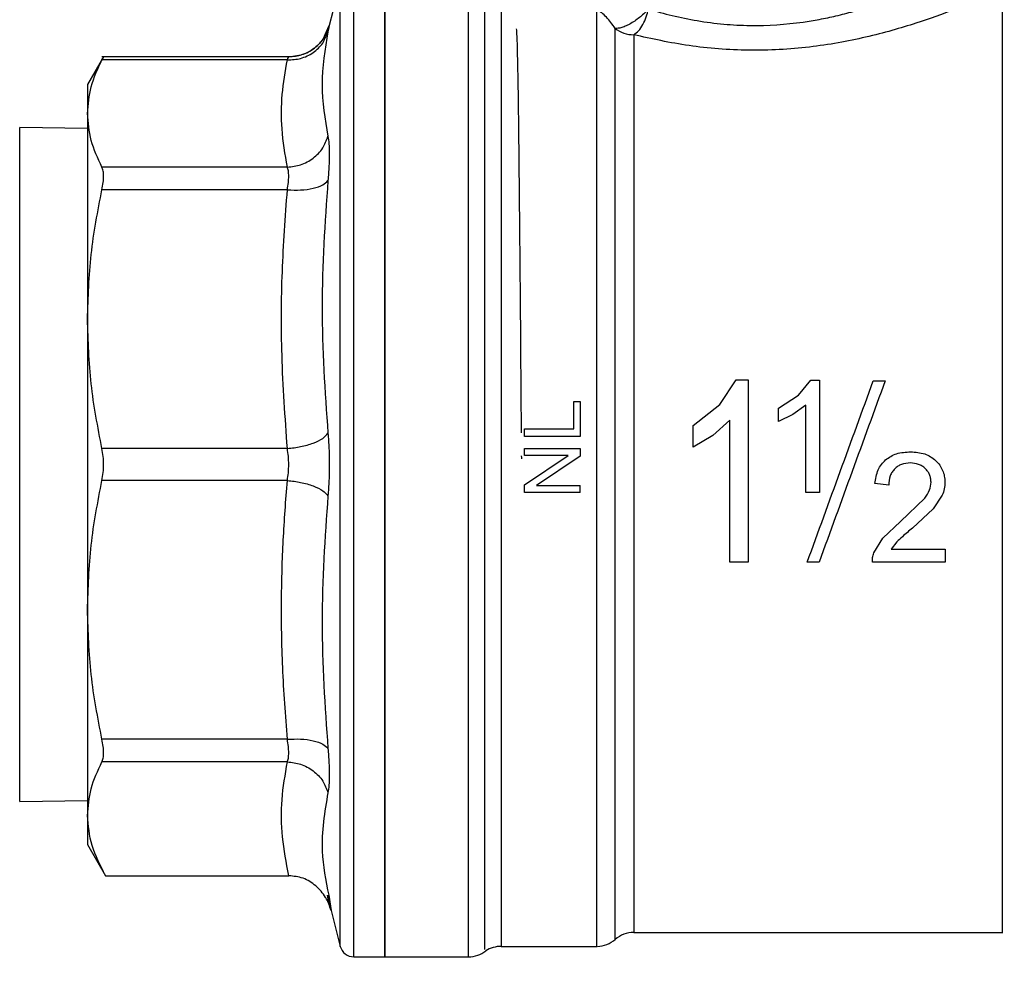
# Model space of a CAD drawing. Extents: x 0.4 to 10.6, y 0.4 to 8.1.
# Drawn here: x 4 to 4.1, y 2.9 to 3 of the extents above; entities that cross this region are included whole.
import ezdxf

# ---------------------------------------------------------------- set-up
doc = ezdxf.new("R2010")
doc.units = 0
doc.linetypes.add('SLD-SOLID', pattern=[0])
doc.layers.get('0').update_dxf_attribs({"linetype": 'CONTINUOUS'})
doc.styles.add('SLDTEXTSTYLE0', font='TXT', dxfattribs={"width": 0.75})
doc.dimstyles.new('SLDDIMSTYLE2', dxfattribs={"dimtxt": 0.125, "dimasz": 0.13, "dimexe": 0, "dimexo": 0.0625, "dimgap": 0.03125, "dimtad": 0, "dimtih": 1, "dimtoh": 1, "dimdec": 1, "dimlfac": 30, "dimrnd": 1e-09, "dimzin": 12, "dimtxsty": 'SLDTEXTSTYLE0', "dimsah": 1, "dimcen": 0.09, "dimazin": 3, "dimtfac": 1, "dimtofl": 0, "dimtmove": 0, "dimatfit": 3, "dimtolj": 1, "dimtzin": 12})

# ---------------------------------------------------------------- blocks, each defined once
blk = doc.blocks.new('_D_15')
at = {"color": 7, "linetype": 'SLD-SOLID'}
for p, q in [((3.007366031114855, 2.884400138225835), (3.007366031114855, 1.774718192310049)), ((4.279728235839263, 2.884400138225835), (4.279728235839263, 1.774718192310049)), ((3.007366031114855, 1.899718192310049), (3.481915183996466, 1.899718192310049)), ((4.279728235839263, 1.899718192310049), (3.805179082957654, 1.899718192310049))]:
    blk.add_line(p, q, dxfattribs=at)
for points in [[(3.007366031114855, 1.899718192310049), (3.137366031114855, 1.879718192310049), (3.137366031114855, 1.919718192310049)], [(4.279728235839263, 1.899718192310049), (4.149728235839263, 1.919718192310049), (4.149728235839263, 1.879718192310049)]]:
    blk.add_solid(points, dxfattribs=at)
at = {"color": 7, "linetype": 'SLD-SOLID', "insert": (3.481915183996467, 1.96163292054822), "char_height": 0.125, "attachment_point": 1, "style": 'SLDTEXTSTYLE0'}
blk.add_mtext('38.2', dxfattribs=at)
blk = doc.blocks.new('_D_16')
at = {"color": 7, "linetype": 'SLD-SOLID'}
for p, q in [((3.065699364448188, 2.884400138225835), (3.065699364448188, 2.050230114671398)), ((4.22139490250593, 2.884400138225835), (4.22139490250593, 2.050230114671398)), ((3.065699364448188, 2.175230114671398), (3.481915183996467, 2.175230114671398)), ((4.22139490250593, 2.175230114671398), (3.805179082957654, 2.175230114671398))]:
    blk.add_line(p, q, dxfattribs=at)
for points in [[(3.065699364448188, 2.175230114671398), (3.195699364448188, 2.155230114671398), (3.195699364448188, 2.195230114671398)], [(4.22139490250593, 2.175230114671398), (4.09139490250593, 2.195230114671398), (4.09139490250593, 2.155230114671398)]]:
    blk.add_solid(points, dxfattribs=at)
at = {"color": 7, "linetype": 'SLD-SOLID', "insert": (3.481915183996467, 2.237144842909569), "char_height": 0.125, "attachment_point": 1, "style": 'SLDTEXTSTYLE0'}
blk.add_mtext('34.7', dxfattribs=at)
blk = doc.blocks.new('_D_17')
at = {"color": 7, "linetype": 'SLD-SOLID'}
for p, q in [((3.065699364448188, 2.884400138225835), (3.065699364448188, 2.363524941814511)), ((3.689334535051859, 2.578694888881337), (3.689334535051859, 2.363524941814511)), ((3.065699364448188, 2.488524941814511), (3.689334535051859, 2.488524941814511)), ((3.689334535051859, 2.488524941814511), (3.878498978026985, 2.488524941814511))]:
    blk.add_line(p, q, dxfattribs=at)
for points in [[(3.065699364448188, 2.488524941814511), (3.195699364448188, 2.468524941814511), (3.195699364448188, 2.508524941814511)], [(3.689334535051859, 2.488524941814511), (3.559334535051859, 2.508524941814511), (3.559334535051859, 2.468524941814511)]]:
    blk.add_solid(points, dxfattribs=at)
at = {"color": 7, "linetype": 'SLD-SOLID', "insert": (3.878498978026985, 2.550439670052682), "char_height": 0.125, "attachment_point": 1, "style": 'SLDTEXTSTYLE0'}
blk.add_mtext('18.7', dxfattribs=at)

msp = doc.modelspace()

# ---------------------------------------------------------------- linework, layer by layer
at = {"color": 7, "linetype": 'SLD-SOLID'}
for p, q in [((3.999934272584809, 2.88814029570615), (3.999934272584809, 2.980659980745504)), ((3.995743115627886, 2.979675757559145), (3.994707445994185, 2.975665001136435)), ((3.994335218010967, 2.974815920141019), (3.994707434267295, 2.975665004164535)), ((3.99472460839062, 2.975732925962837), (3.994365145989116, 2.974788851178105)), ((4.023331158375718, 2.974780312235775), (4.023331158575284, 2.890436883632659)), ((3.973494876615077, 2.972716892582511), (3.97198151667926, 2.970095676283516)), ((3.990897128599665, 2.972712331463483), (3.973331233663958, 2.972712331463483)), ((3.990768806176027, 2.972412615066), (3.973336450499124, 2.972412644583633)), ((3.971981516679266, 2.970095676283519), (3.971981516679274, 2.96737851510761)), ((3.971981516679411, 2.967378515239628), (3.971981516679418, 2.948060229809943)), ((3.971981516679397, 2.965978859461925), (3.965603563923365, 2.966066804892501)), ((3.990768814404513, 2.962344385848734), (3.973336450499132, 2.962344385895162)), ((3.990768804906075, 2.960213608455217), (3.97333645049912, 2.960213692587485)), ((3.971981516679409, 2.948060229809936), (3.971981516679409, 2.920740047201555)), ((4.031436819752489, 2.940048761043837), (4.032970047453841, 2.942343978859697)), ((4.032970047453841, 2.942343978859693), (4.034087233932901, 2.942343978859693)), ((4.038829790233382, 2.94091326749251), (4.039975433699024, 2.942317123134373)), ((4.039975433699024, 2.942317123134365), (4.040806161937056, 2.942317123134365)), ((4.045852907755495, 2.942274153973866), (4.046970154760744, 2.942274153973866)), ((4.036938978479523, 2.939681708615344), (4.038829790233382, 2.94091326749251)), ((4.01768751043808, 2.937737214829422), (4.01768751043808, 2.940322498869774)), ((4.01768751043808, 2.940322498869772), (4.018306975996741, 2.940322498869772)), ((4.018306975996741, 2.940322498869774), (4.018306975996741, 2.937042553826649)), ((4.028931884181282, 2.938061430266282), (4.031436819752489, 2.940048761043837)), ((4.03951710088884, 2.939989650928194), (4.038294056514221, 2.939098977338559)), ((4.03951710088884, 2.931775466309824), (4.03951710088884, 2.939989650928194)), ((4.036938978479523, 2.938435616101871), (4.036938978479523, 2.939681708615344)), ((4.038294056514221, 2.939098977338559), (4.036938978479523, 2.938435616101871)), ((4.028931884181282, 2.936036529931872), (4.028931884181282, 2.938061430266282)), ((4.032364904883618, 2.93856183652465), (4.030768556728762, 2.937133208954419)), ((4.013057632164727, 2.937042553826649), (4.013057632164727, 2.937737214829422)), ((4.013057632164727, 2.937737214829417), (4.01768751043808, 2.937737214829417)), ((4.030768556728762, 2.937133208954419), (4.028931884181269, 2.936036529931872)), ((4.018306975996741, 2.937042553826648), (4.013057632164727, 2.937042553826648)), ((3.990768804075629, 2.935906860299083), (3.97333645049912, 2.935906765912332)), ((4.013057632164749, 2.935237868171418), (4.013057632164749, 2.935903883275782)), ((4.013057632164749, 2.935903883275782), (4.018306975996741, 2.935903883275782)), ((4.018306975996741, 2.935903883275782), (4.018306975996741, 2.935191318977603)), ((4.013057632164727, 2.932480709522788), (4.017179047422994, 2.935237868171418)), ((4.017179047422994, 2.935237868171418), (4.013057632164749, 2.935237868171418)), ((4.018306975996741, 2.935191318977603), (4.014181980079162, 2.932434160094315)), ((3.990768804937833, 2.932893426922043), (3.97333645049912, 2.932893510539322)), ((4.04730722849906, 2.932472382949426), (4.046002233027584, 2.932606409484291)), ((4.013057632164727, 2.931768145146397), (4.013057632164727, 2.932480709522788)), ((4.018306975996741, 2.931768145146399), (4.013057632164727, 2.931768145146399)), ((4.014181980079162, 2.932434160094312), (4.018306975996873, 2.932434160094312)), ((4.018306975996873, 2.931768145146397), (4.018306975996873, 2.932434160094359)), ((4.040806161937056, 2.931775466309824), (4.03951710088884, 2.931775466309824)), ((4.048407208906059, 2.929037619836824), (4.050686108704352, 2.931223819620599)), ((4.05233096568283, 2.931505439843709), (4.051484963845034, 2.930241735427636)), ((4.051484963845034, 2.930241735427636), (4.049528763703434, 2.928423943533967)), ((4.046742906149274, 2.927471075918173), (4.048407208906059, 2.929037619836824)), ((4.045904959200639, 2.926097705511128), (4.046742906149274, 2.927471075918173)), ((4.04806015430829, 2.927120128346412), (4.047525903508906, 2.926434133670143)), ((4.047525903508906, 2.926434133670139), (4.052597750448315, 2.926434133670139)), ((4.052597750448315, 2.926434133670143), (4.052597750448315, 2.9252137865198)), ((4.034087233932901, 2.925213786519798), (4.032364904883618, 2.925213786519798)), ((4.040760688821688, 2.925213786519798), (4.039643441816571, 2.925213786519798)), ((4.052597750448315, 2.925213786519798), (4.045762396051544, 2.925213786519798)), ((3.971981516679533, 2.920740047201472), (3.971981516679525, 2.901421761211906)), ((3.990768804427072, 2.908586674618891), (3.97333645049912, 2.90858658386414)), ((3.990768804509631, 2.906455853396103), (3.973336450498345, 2.906455890556726)), ((3.965603563923365, 2.902733471559168), (3.971981516679511, 2.902821416989745)), ((3.971981516679525, 2.901421761211906), (3.971981516679524, 2.898704600167608)), ((3.971981516679511, 2.898704600167604), (3.973684219795392, 2.895755431860668)), ((3.973679523406069, 2.895763566246963), (3.990908783319718, 2.895763566212814)), ((3.994687805823792, 2.893054625011987), (3.994542250312913, 2.893922737652122)), ((3.994874970110126, 2.892486517832563), (3.994660151793627, 2.893926766191439)), ((3.994660153624092, 2.893926761403673), (3.994874970092665, 2.892486517900633)), ((3.994874970110235, 2.892486517832594), (3.995743115627886, 2.889124518892525)), ((4.021595091414373, 2.889780726383236), (4.021595091414373, 2.891599795786033)), ((4.023331158375718, 2.890436883632659), (4.058016442337462, 2.890436883632659)), ((4.05801479669136, 2.89043752284303), (4.05801479669136, 2.890436883632659)), ((4.010863966974436, 2.889124547674654), (4.019863023061232, 2.889124547674654)), ((4.019859068036767, 2.889124547674654), (4.019859043993854, 2.889124567394687)), ((3.997013772023393, 2.88814029570615), (3.997013772023393, 2.888140663103581)), ((3.997013772023383, 2.88814029570615), (3.999934272584795, 2.88814029570615)), ((3.999931025592025, 2.88814029570615), (4.007806353211715, 2.88814029570615))]:
    msp.add_line(p, q, dxfattribs=at)
at = {"color": 8, "linetype": 'SLD-SOLID'}
for p, q in [((3.995743115627886, 2.889124518892531), (3.995743115627886, 2.979675757559138)), ((4.010863966974432, 2.977570746715881), (4.010863966974179, 2.889124547674665)), ((3.965603563923365, 2.963656323422025), (3.965603563923365, 2.966066804892501)), ((3.965603563923365, 2.902733471559168), (3.965603563923365, 2.963656323422025))]:
    msp.add_line(p, q, dxfattribs=at)
at = {"color": 7, "linetype": 'SLD-SOLID'}
for centre, radius, start, end in [((4.023317124365626, 2.977541620341995), 0.002761343769058312, 231.4194769318835, 270.2911962713765), ((4.023331158575284, 2.887812211716648), 0.002624671916010332, 89.97712328755536, 131.3939665369454), ((3.997013772023398, 2.88945263166417), 0.001312335958005249, 194.4788100225361, 270.0184414388256), ((4.010863966974179, 2.886499875758659), 0.002624671916010065, 90, 123.5005509167899), ((4.019859043993854, 2.891749219590664), 0.002624671916009831, 271.1236732478564, 311.4860270988553), ((4.007803803242946, 2.890764967622175), 0.002624671916009959, 270.0187512875652, 308.0466980318114)]:
    msp.add_arc(centre, radius, start, end, dxfattribs=at)
for points in [[(3.997013772023393, 2.888140663103581), (3.997013772023391, 2.888324441005816), (3.997013772023388, 2.888691996810288), (3.99701377202339, 2.891470565318562), (3.99701377202339, 2.895767411126517), (3.99701377202339, 2.901579251741012), (3.99701377202339, 2.908640052338862), (3.99701377202339, 2.916690744818927), (3.99701377202339, 2.925419626352551), (3.99701377202339, 2.934492914861662), (3.99701377202339, 2.943562647028491), (3.99701377202339, 2.952280995855832), (3.99701377202339, 2.960314583015297), (3.99701377202339, 2.967352361339968), (3.99701377202339, 2.973136145317646), (3.99701377202339, 2.977400975257282), (3.997013772023388, 2.980144797189953), (3.997013772023391, 2.980488252893653), (3.997013772023393, 2.980659980745504)], [(3.999934272584678, 2.980659980745504), (3.999934272584678, 2.980487814946901), (3.999934272584678, 2.980143483349694), (3.999934272584678, 2.977392750913124), (3.999934272584678, 2.973117472439549), (3.999934272584678, 2.967320108633751), (3.999934272584678, 2.960266812434154), (3.999934272584678, 2.952217019913274), (3.999934272584678, 2.943483189164343), (3.999934272584678, 2.934400138225835), (3.999934272584678, 2.925317087287326), (3.999934272584678, 2.916583256538395), (3.999934272584678, 2.908533464017515), (3.999934272584678, 2.901480167817918), (3.999934272584678, 2.895682804012121), (3.999934272584678, 2.891407525538544), (3.999934272584678, 2.888656793101977), (3.999934272584678, 2.888312461504759), (3.999934272584678, 2.88814029570615)], [(4.007803803251738, 2.88814029570615), (4.007803803251738, 2.888281233646097), (4.007803803251736, 2.888563109525993), (4.007803803251737, 2.890819985197179), (4.007803803251737, 2.894344837466607), (4.007803803251737, 2.899159284743385), (4.007803803251737, 2.905076153693555), (4.007803803251737, 2.911918610888042), (4.007803803251737, 2.919468600753993), (4.007803803251737, 2.92748900295109), (4.007803803251737, 2.935727073804293), (4.007803803251737, 2.94392322429382), (4.007803803251737, 2.95181995207962), (4.007803803251737, 2.959166109568777), (4.007803803251737, 2.965739426343412), (4.007803803251736, 2.971298902292081), (4.00780380325174, 2.975796215307005), (4.007803803251732, 2.97767645951079), (4.007803803251728, 2.978616581612683)], [(4.058014796617476, 2.89043752284303), (4.058014796617477, 2.890616065582106), (4.05801479661748, 2.890973151060259), (4.058014796617479, 2.89362308937429), (4.058014796617479, 2.897713826080364), (4.05801479661748, 2.903241967313854), (4.058014796617479, 2.909954726861017), (4.058014796617479, 2.917606022588968), (4.05801479661748, 2.925899880231449), (4.058014796617479, 2.934519436130531), (4.05801479661748, 2.943134423153523), (4.05801479661748, 2.951414749142864), (4.058014796617479, 2.95904406868822), (4.05801479661748, 2.965727249125266), (4.058014796617479, 2.971219341303287), (4.058014796617479, 2.975268939019801), (4.05801479661748, 2.977874226181714), (4.058014796617477, 2.978200337273235), (4.058014796617476, 2.978363392818995)], [(4.019859043993854, 2.889124567394687), (4.019859043399467, 2.889261323700147), (4.019859042210694, 2.889534836311067), (4.019859040427522, 2.891692962046683), (4.019859038644354, 2.895061055905744), (4.019859036861185, 2.899662226142741), (4.019859035078015, 2.905321507095109), (4.019859033294846, 2.911874425933243), (4.019859031511676, 2.919117603473167), (4.019859029728507, 2.926829561235567), (4.019859027945338, 2.93477367510055), (4.019859026162169, 2.942706214004243), (4.019859024379, 2.950384522658564), (4.01985902259583, 2.957570846362633), (4.019859020812661, 2.964053379125918), (4.019859019029491, 2.969601346601432), (4.019859017246324, 2.974163974910332), (4.019859016057538, 2.976158586441914), (4.019859015463146, 2.977155892207705)], [(4.034087233932901, 2.942343978859697), (4.034087233932904, 2.939483164800702), (4.03408723393291, 2.933761536682711), (4.034087233932904, 2.928063036574104), (4.034087233932901, 2.9252137865198)], [(4.040806161937056, 2.942317123134373), (4.040806161937059, 2.940569377829027), (4.040806161937064, 2.937073887218333), (4.040806161937058, 2.933541606612661), (4.040806161937056, 2.931775466309824)], [(4.032364904883618, 2.9252137865198), (4.032364904883621, 2.927424376545043), (4.032364904883627, 2.93184555659553), (4.032364904883621, 2.936323076548277), (4.032364904883618, 2.93856183652465)]]:
    msp.add_open_spline(points, degree=3, dxfattribs=at)
for points, knots in [([(4.024710554562756, 2.977191068843799), (4.025446775641321, 2.976980868990217), (4.026903162366466, 2.976565053299391), (4.029297094970696, 2.97607833331267), (4.031756405787029, 2.975755885847572), (4.03510591209939, 2.975573978962195), (4.038175512398867, 2.975780333256019), (4.040816981699559, 2.976219957806358), (4.04239623174661, 2.976555624347378), (4.04367035044853, 2.976884722618622), (4.044662054620852, 2.977173874892449), (4.045388528938571, 2.977399922781057), (4.046139760942503, 2.977648676602846), (4.047325385290856, 2.978068715909225), (4.048678590388151, 2.978594935913053), (4.050087505105608, 2.979202199313047), (4.051299106532756, 2.979758297314114), (4.05233103111786, 2.980260083379335), (4.053432679785578, 2.98082375840122), (4.053616441677557, 2.980921990271114), (4.053740046863014, 2.980988064735005)], [0, 0, 0, 0, 0.06355391133685877, 0.1257218456480377, 0.1883850693643156, 0.2485647205487687, 0.3708667343902806, 0.4101631962694903, 0.4518710498570596, 0.496696783746585, 0.5165776804191096, 0.5383011523319872, 0.5618687239453835, 0.5862962073019493, 0.6527961701698691, 0.7034124544004874, 0.7544962875802701, 0.818848005209764, 0.8781503299133439, 1, 1, 1, 1]), ([(4.056364718779024, 2.978363392818995), (4.056217940256973, 2.978298095179907), (4.055915830717054, 2.978163695136717), (4.053545325667066, 2.977166739552452), (4.049953351068657, 2.975845293884675), (4.045313371077362, 2.974500264777241), (4.039896408387436, 2.973514138074996), (4.03416075222351, 2.973204182047716), (4.028404458558534, 2.973647824458052), (4.025027257721245, 2.974401700344226), (4.023331158375718, 2.974780312235775)], [0, 0, 0, 0, 0.1179654329290212, 0.2428044796362713, 0.3660989712014405, 0.4965759342928907, 0.6221310110590974, 0.7483053140785236, 0.8735937799876914, 1, 1, 1, 1]), ([(4.02159511202734, 2.975382988155011), (4.021322408146912, 2.975760579103077), (4.020767168238335, 2.976529374776812), (4.020165285751335, 2.976944602125493), (4.01985901546229, 2.977155892207606)], [0, 0, 0, 0, 0.4911460365421884, 1, 1, 1, 1]), ([(4.024710554562768, 2.977191068843799), (4.024598369647976, 2.977070577791935), (4.024369580438449, 2.976824849098711), (4.023968804767696, 2.976471543624061), (4.023528622441816, 2.97613367359637), (4.02307471246264, 2.975842812330108), (4.022623269183619, 2.975607432067983), (4.022216723551677, 2.975451492402044), (4.021861197420225, 2.975369149555676), (4.021682657776656, 2.975378435065977), (4.021595112027164, 2.975382988155377)], [0, 0, 0, 0, 0.1194446708830655, 0.2435947104336173, 0.3650372894240797, 0.5000006497885018, 0.6256141983760085, 0.7564079493304077, 0.8805562270660915, 1, 1, 1, 1]), ([(4.023331158375718, 2.974780312235775), (4.023483778474745, 2.974892806735988), (4.023792131554177, 2.975120090205081), (4.024204600557598, 2.975725365575697), (4.024531407883833, 2.976436661650008), (4.024652344155118, 2.976945938146733), (4.024710554562768, 2.977191068843799)], [0, 0, 0, 0, 0.2543875527326815, 0.5139636637287652, 0.7660555186127552, 1, 1, 1, 1]), ([(3.994724682521584, 2.975733321264777), (3.994619536036194, 2.975402249367347), (3.99438713246497, 2.974670486522313), (3.993596727103766, 2.973671560540281), (3.992393117808857, 2.972860313767324), (3.991398487635647, 2.972749996896201), (3.990887494754177, 2.972693321422876)], [0, 0, 0, 0, 0.1977527078278956, 0.4370896026401562, 0.7108038608689626, 1, 1, 1, 1]), ([(3.994707445994189, 2.975665001136433), (3.99470213108282, 2.975639570275284), (3.994691483885781, 2.975588625420187), (3.994617723821595, 2.975241859353497), (3.994580783607954, 2.975068193390371)], [0, 0, 0, 0, 0.4991840903492336, 1, 1, 1, 1]), ([(4.01277802424016, 2.937388802813818), (4.012766171004348, 2.938882540023486), (4.012735831835786, 2.942705862676131), (4.012698344070685, 2.948598767482347), (4.012641731372561, 2.954847440503884), (4.012580519099717, 2.960523456460333), (4.012537336780706, 2.965462937022131), (4.012486997108366, 2.969567757537226), (4.012421863215252, 2.972727663241712), (4.012369607286378, 2.974902543901798), (4.012333080679282, 2.975185354248819), (4.012314493565816, 2.975329266548031)], [0, 0, 0, 0, 0.07326988906416344, 0.1875392972757269, 0.2985878083509148, 0.4096362868257174, 0.5239052142194152, 0.6349541335405824, 0.749223523735263, 0.8723886177867636, 0.9999999999999999, 0.9999999999999999, 0.9999999999999999, 0.9999999999999999]), ([(4.021595090619382, 2.891599795113509), (4.021595091065379, 2.892339708229921), (4.021595091957371, 2.893819534443177), (4.021595093295359, 2.897255841643811), (4.021595094633346, 2.901488517515327), (4.021595095971332, 2.906509699999325), (4.021595097309318, 2.912177624051424), (4.021595098647302, 2.918366348097669), (4.021595099985285, 2.924929469977018), (4.021595101323268, 2.9317140470215), (4.021595102661251, 2.938561406062142), (4.021595103999232, 2.945311413273002), (4.021595105337212, 2.951806737519544), (4.021595106675193, 2.957893884846865), (4.021595108013171, 2.963436837319324), (4.02159510935115, 2.968282670575892), (4.021595110689127, 2.972405323731803), (4.021595111581111, 2.974390433356228), (4.021595112027104, 2.975382988155315)], [0, 0, 0, 0, 0.06250001239644894, 0.1250000231399851, 0.1875000322306755, 0.2500000396685171, 0.3125000454535091, 0.3750000495856514, 0.4375000520649416, 0.5000000528913794, 0.5625000520649638, 0.6250000495856936, 0.6875000454535682, 0.7500000396685862, 0.8125000322307473, 0.8750000231400493, 0.9375000123964925, 1, 1, 1, 1]), ([(3.990768806176027, 2.972412615066782), (3.991192054947184, 2.972436378912453), (3.99206312454571, 2.972485286233439), (3.993234660810359, 2.973061995432919), (3.994155271894479, 2.973942759338362), (3.994441639094356, 2.974700170650811), (3.994580783623299, 2.975068193386419)], [0, 0, 0, 0, 0.2429477274722419, 0.4999999854788276, 0.7570522513673397, 1, 1, 1, 1]), ([(3.994580783607954, 2.975068193390371), (3.994306274970158, 2.973406557365203), (3.99375725674313, 2.970083279555694), (3.994306274340868, 2.966852604597995), (3.994580783615455, 2.9652372643198)], [0, 0, 0, 0, 0.4999991335105345, 1, 1, 1, 1]), ([(3.971981516679312, 2.967378515107729), (3.972043374644671, 2.968220825031321), (3.972167553767819, 2.969911752095015), (3.972945850564021, 2.971576943347081), (3.973336450499124, 2.972412644583633)], [0, 0, 0, 0, 0.4981349826835984, 1, 1, 1, 1]), ([(3.973336450499124, 2.972412644583598), (3.973378981211657, 2.972494436811482), (3.973463212480161, 2.972656424765557), (3.973505221949297, 2.972737224752313), (3.973492237039009, 2.97271225561055), (3.973492217321392, 2.972712217694849)], [0, 0, 0, 0, 0.5045479607953222, 0.9992476549028187, 0.9999999999999999, 0.9999999999999999, 0.9999999999999999, 0.9999999999999999]), ([(3.990768814404513, 2.962344385848749), (3.990563029066727, 2.963542011444001), (3.990172378974955, 2.96581550941877), (3.990202630934332, 2.969178253551306), (3.99057986996181, 2.971333288428249), (3.990768806176027, 2.972412615066)], [0, 0, 0, 0, 0.3571814540171531, 0.6780510666706631, 1, 1, 1, 1]), ([(3.990768806176027, 2.972412615065266), (3.990805749145503, 2.972499934983846), (3.990879132130465, 2.972673386018319), (3.990890053512607, 2.972699409100963), (3.990895476777067, 2.972712331463483)], [0, 0, 0, 0, 0.5034269114941077, 1, 1, 1, 1]), ([(3.973336450499132, 2.962344385895177), (3.972945675733292, 2.963180531463251), (3.97216744168215, 2.964845728424955), (3.972043315410133, 2.966536654142028), (3.971981516679312, 2.967378515107729)], [0, 0, 0, 0, 0.5021301307317124, 1, 1, 1, 1]), ([(3.990768818160805, 2.962344369604721), (3.991192065587032, 2.962394483195599), (3.992063132742604, 2.962497619801651), (3.993234662213844, 2.963147267302291), (3.99415526245011, 2.964085347290786), (3.994441619759987, 2.964860584509118), (3.994580759474118, 2.965237268746684)], [0, 0, 0, 0, 0.2429475442370615, 0.499999794914789, 0.7570521750224599, 1, 1, 1, 1]), ([(3.994580783607672, 2.965237264290791), (3.994616852023283, 2.965021398562951), (3.994688975357644, 2.964589747884578), (3.994716795222883, 2.963610241739361), (3.994688964210761, 2.962443031337947), (3.994616846565951, 2.961531930164572), (3.994580783607891, 2.961076327329916)], [0, 0, 0, 0, 0.2500518836726155, 0.5000101975228026, 0.7499764263679641, 0.9999999999999999, 0.9999999999999999, 0.9999999999999999, 0.9999999999999999]), ([(3.97333645049912, 2.96021369258753), (3.973380884084337, 2.960446718840398), (3.973468883955935, 2.960908222908345), (3.97350382066029, 2.9615061094109), (3.973469035136342, 2.962009493405731), (3.973380931529432, 2.962232032282532), (3.973336450499132, 2.962344385895162)], [0, 0, 0, 0, 0.2522763094763745, 0.4996284394440972, 0.747376488576607, 1, 1, 1, 1]), ([(3.990768804906075, 2.960213608454858), (3.990804728112441, 2.960445890216302), (3.99087633710082, 2.960908918538061), (3.990903696636614, 2.961506727630125), (3.990876345628478, 2.962009694967168), (3.990804736208025, 2.962232579253017), (3.990768814404513, 2.962344385848734)], [0, 0, 0, 0, 0.2508403700951699, 0.5000228811424284, 0.7491938950155164, 1, 1, 1, 1]), ([(3.990768804906075, 2.960213608455472), (3.991192053787042, 2.960197106949898), (3.992063123611593, 2.960163145930244), (3.993234660195928, 2.960329105556232), (3.99415527158885, 2.960636630901838), (3.994441638991166, 2.960932544330453), (3.994580783618543, 2.961076327328894)], [0, 0, 0, 0, 0.242947727332246, 0.4999999852065598, 0.7570522511124558, 1, 1, 1, 1]), ([(3.994580783607988, 2.961076327330678), (3.994306275042468, 2.957111085836124), (3.993757256774946, 2.949180586430699), (3.994306274290313, 2.941288444243266), (3.994580783616237, 2.937342364981093)], [0, 0, 0, 0, 0.4999989649885085, 1, 1, 1, 1]), ([(3.97198151667932, 2.948060229809807), (3.972043291934511, 2.950092394378127), (3.972167387418604, 2.954174651020915), (3.972945623580035, 2.958194793822291), (3.97333645049912, 2.960213692587485)], [0, 0, 0, 0, 0.4978042161829702, 1, 1, 1, 1]), ([(3.990768804075629, 2.935906860299555), (3.990561737209711, 2.938823776102462), (3.990169146889718, 2.944354129321358), (3.990205665777322, 2.952472517378652), (3.990582276664306, 2.957649531419603), (3.990768804906075, 2.960213608455217)], [0, 0, 0, 0, 0.3603389942873276, 0.6831880148766494, 1, 1, 1, 1]), ([(3.97333645049912, 2.935906765912296), (3.972945451532, 2.937926724219531), (3.972167278404724, 2.941946881317361), (3.972043234023839, 2.946029135222095), (3.97198151667932, 2.948060229809807)], [0, 0, 0, 0, 0.5024575552842001, 1, 1, 1, 1]), ([(4.039643441816564, 2.92521378652005), (4.04067621449185, 2.928051306124828), (4.042742103254725, 2.933727288851926), (4.044815858015222, 2.939424883229872), (4.045852907755402, 2.942274153973866)], [0, 0, 0, 0, 0.4999168850939004, 1, 1, 1, 1]), ([(4.046970154760644, 2.942274153973902), (4.045933105020393, 2.939424883229711), (4.043859350259852, 2.933727288851644), (4.041793461496951, 2.928051306124473), (4.040760688821701, 2.925213786519794)], [0, 0, 0, 0, 0.5000831149298105, 0.9999999999999999, 0.9999999999999999, 0.9999999999999999, 0.9999999999999999]), ([(3.990768801897891, 2.935906853410864), (3.99119205113916, 2.935953956735402), (3.992063121162157, 2.936050897946368), (3.993234654520225, 2.93639291520236), (3.994155258397652, 2.936838775022553), (3.994441618869566, 2.937177688756158), (3.994580760126963, 2.937342365405585)], [0, 0, 0, 0, 0.2429479041575418, 0.5000000373944181, 0.7570522808881207, 1, 1, 1, 1]), ([(3.994580783607696, 2.937342364968067), (3.994616850611882, 2.936867539713532), (3.994688972294993, 2.935918051467597), (3.994716795883154, 2.934400098695122), (3.99468896578501, 2.932882181787645), (3.994616847365101, 2.931932708163953), (3.994580783607871, 2.931457911485034)], [0, 0, 0, 0, 0.250044852324279, 0.5000042562412563, 0.7499706019352971, 1, 1, 1, 1]), ([(3.97333645049912, 2.932893510539337), (3.973380884084583, 2.933137607450723), (3.973468883956098, 2.933621036744462), (3.973503820661807, 2.934399376795624), (3.973469035135958, 2.935178150867342), (3.973380931529657, 2.935662321692863), (3.97333645049912, 2.935906765912332)], [0, 0, 0, 0, 0.2522763125095063, 0.4996284422067459, 0.7473764868878391, 1, 1, 1, 1]), ([(3.990768804937833, 2.932893426922456), (3.990804733015215, 2.933136734358592), (3.99087635318371, 2.933621751115457), (3.990903712743408, 2.934400147334196), (3.990876352951413, 2.935178541295445), (3.990804732305941, 2.935663554985912), (3.990768804075629, 2.935906860299083)], [0, 0, 0, 0, 0.250824354196632, 0.5000012196361926, 0.7491774722397961, 1, 1, 1, 1]), ([(4.047009436952069, 2.934830178315141), (4.047163913545377, 2.934948886230514), (4.047477536191562, 2.93518989031887), (4.048260950686998, 2.935523475495473), (4.048911220033631, 2.935567167782854), (4.049359950990442, 2.935597318491976)], [0, 0, 0, 0, 0.2312642048931117, 0.4695189760069233, 0.9999999999999999, 0.9999999999999999, 0.9999999999999999, 0.9999999999999999]), ([(4.049359950990442, 2.935597318491976), (4.049813175849369, 2.935564904327985), (4.050470563685362, 2.935517888643161), (4.051255038162738, 2.935157380018084), (4.051563443338369, 2.93489953860041), (4.051715997131518, 2.934771996362453)], [0, 0, 0, 0, 0.5287079540196339, 0.7668735968899755, 0.9999999999999999, 0.9999999999999999, 0.9999999999999999, 0.9999999999999999]), ([(4.012797137423913, 2.934932635765639), (4.012796688848481, 2.934984406132588), (4.012795904689266, 2.935074906430695), (4.012795221315847, 2.935165050276355), (4.012794928863711, 2.935203627662393)], [0, 0, 0, 0, 0.5720463692655481, 1, 1, 1, 1]), ([(4.046002233027594, 2.932606409484391), (4.046072257678943, 2.93304597697325), (4.046173740702192, 2.933683018883957), (4.046593259759292, 2.934416494256717), (4.046871753204333, 2.934693319370126), (4.047009436952069, 2.934830178315141)], [0, 0, 0, 0, 0.5295148937170471, 0.7673979268069706, 0.9999999999999999, 0.9999999999999999, 0.9999999999999999, 0.9999999999999999]), ([(4.049331735089392, 2.93454626790783), (4.049050379069131, 2.934524036261338), (4.048639739016653, 2.934491589098937), (4.048152713726528, 2.934250668347911), (4.047960454578011, 2.934080823843121), (4.04786449679661, 2.933996053355013)], [0, 0, 0, 0, 0.5215484892476815, 0.7612017642135473, 1, 1, 1, 1]), ([(4.050735486676925, 2.93402426948168), (4.050641410578878, 2.934104601748398), (4.050453554718054, 2.934265013238985), (4.049988172359597, 2.934492987181352), (4.049597923818393, 2.934524662295984), (4.049331735089392, 2.93454626790783)], [0, 0, 0, 0, 0.2417947152460307, 0.4828277885490899, 1, 1, 1, 1]), ([(4.051715997131518, 2.934771996362453), (4.051849346691172, 2.934631400830619), (4.052110999718176, 2.93435553005472), (4.052384098016602, 2.933853979637429), (4.052555124164506, 2.933306285906464), (4.052573984374974, 2.932922740878421), (4.052583642651729, 2.932726328222526)], [0, 0, 0, 0, 0.2534664018897835, 0.4973413595862156, 0.7425894970508942, 1, 1, 1, 1]), ([(4.04786449679661, 2.933996053355013), (4.04777847454455, 2.933898125157444), (4.047605118936878, 2.933700776194926), (4.047361028857947, 2.933193811583551), (4.047329169763628, 2.932766601368329), (4.047307228499064, 2.932472382949468)], [0, 0, 0, 0, 0.2346720877418393, 0.4729209175441293, 1, 1, 1, 1]), ([(4.051278647412489, 2.932754544432461), (4.051272548310064, 2.932875283471655), (4.051260596468114, 2.933111884501285), (4.051153195282189, 2.93345054950087), (4.050982054626794, 2.933762637913929), (4.050818890514561, 2.933935770239144), (4.050735486676925, 2.93402426948168)], [0, 0, 0, 0, 0.2546791727750804, 0.4990710122070194, 0.7439424675369564, 1, 1, 1, 1]), ([(3.97198151667932, 2.920740047201634), (3.972043291853887, 2.922772210722196), (3.972167387245642, 2.926854467550489), (3.972945623377526, 2.930874610551245), (3.97333645049912, 2.932893510539322)], [0, 0, 0, 0, 0.4978039369004172, 1, 1, 1, 1]), ([(3.990768804427072, 2.908586674618416), (3.990599204686055, 2.910834169239594), (3.990267282118111, 2.915232726581866), (3.990181294652547, 2.921469580574864), (3.990338089125854, 2.927327865658262), (3.990623932675521, 2.931021437482844), (3.990768804937833, 2.932893426922043)], [0, 0, 0, 0, 0.2777158056560329, 0.5435158262550482, 0.7686430390430278, 1, 1, 1, 1]), ([(3.990768804937833, 2.932893426921949), (3.991192053815322, 2.932846325929581), (3.992063123633143, 2.932749389457867), (3.993234660209612, 2.932407381199137), (3.994155271594865, 2.931961522393255), (3.994441638990234, 2.931622594848871), (3.994580783614254, 2.931457911485835)], [0, 0, 0, 0, 0.242947727064619, 0.4999999849024673, 0.7570522509340118, 1, 1, 1, 1]), ([(4.050686108704352, 2.931223819620599), (4.050858539521629, 2.931476360130803), (4.051176290844195, 2.93194173565002), (4.051246526028009, 2.932499470001534), (4.051278647412489, 2.932754544432461)], [0, 0, 0, 0, 0.5426596367358849, 1, 1, 1, 1]), ([(4.052583642651729, 2.932726328222526), (4.052572761220011, 2.932518125337166), (4.052550811898724, 2.932098151923528), (4.052404661600101, 2.931704126276505), (4.05233096568283, 2.931505439843709)], [0, 0, 0, 0, 0.4957525371817256, 0.9999999999999999, 0.9999999999999999, 0.9999999999999999, 0.9999999999999999]), ([(3.994580783607973, 2.931457911485718), (3.994306275017157, 2.927511849545281), (3.993757256583114, 2.919619707660982), (3.994306274187084, 2.911689207991327), (3.994580783615274, 2.907723949111037)], [0, 0, 0, 0, 0.4999988594082357, 1, 1, 1, 1]), ([(4.049528763703434, 2.928423943533967), (4.049211203694803, 2.928157846692627), (4.048708662034138, 2.927736745971787), (4.048234638617793, 2.927286032461819), (4.04806015430829, 2.927120128346412)], [0, 0, 0, 0, 0.6319078267289338, 1, 1, 1, 1]), ([(4.045762396051544, 2.9252137865198), (4.045763240333451, 2.925363634736984), (4.045764937863614, 2.92566492257308), (4.045858121356624, 2.925952937433812), (4.045904959200639, 2.926097705511128)], [0, 0, 0, 0, 0.4973590010333434, 1, 1, 1, 1]), ([(3.97333645049912, 2.908586583864134), (3.972945451481682, 2.910606542462067), (3.972167278401242, 2.914626699379117), (3.972043234014821, 2.918708953095206), (3.97198151667932, 2.920740047201634)], [0, 0, 0, 0, 0.5024576501893421, 1, 1, 1, 1]), ([(3.973336450498345, 2.906455890556619), (3.973380884083621, 2.906568069462742), (3.973468883955615, 2.906790237656416), (3.973503820660032, 2.907293090214317), (3.973469035135521, 2.907891059078266), (3.973380931529361, 2.90835324114907), (3.97333645049912, 2.90858658386414)], [0, 0, 0, 0, 0.2522763108366592, 0.4996284437306144, 0.7473764889232739, 0.9999999999999999, 0.9999999999999999, 0.9999999999999999, 0.9999999999999999]), ([(3.990768803638336, 2.908586680718621), (3.99119205238665, 2.90860318412585), (3.992063121872197, 2.908637149056644), (3.993234654903782, 2.908471193553394), (3.994155259079089, 2.90816366412351), (3.994441619874803, 2.907867735656281), (3.994580761290097, 2.907723945352678)], [0, 0, 0, 0, 0.2429477097902668, 0.4999999112207489, 0.7570522185973169, 1, 1, 1, 1]), ([(3.990768804509631, 2.906455853397103), (3.99080473216939, 2.906567672411929), (3.990876350612421, 2.906790573201928), (3.990903711074454, 2.907293583911335), (3.990876352865592, 2.907891400801923), (3.990804732208949, 2.908354410474619), (3.990768804427072, 2.908586674618891)], [0, 0, 0, 0, 0.2508338732196622, 0.5000139608299152, 0.7491870334813812, 0.9999999999999999, 0.9999999999999999, 0.9999999999999999, 0.9999999999999999]), ([(3.994580783607739, 2.907723949123014), (3.99461684836824, 2.907268328020895), (3.9946889674952, 2.906357217128894), (3.994716796617879, 2.905189992335838), (3.994688968642543, 2.904210526459598), (3.994616848754222, 2.903778871018386), (3.994580783607823, 2.903563012161089)], [0, 0, 0, 0, 0.2500332285283294, 0.4999943962537213, 0.7499611311186618, 1, 1, 1, 1]), ([(3.971981516679312, 2.901421761212418), (3.97204329170383, 2.902263509815423), (3.972167386954401, 2.903954435956237), (3.972945622946642, 2.905619633723409), (3.973336450498345, 2.906455890556726)], [0, 0, 0, 0, 0.497803294116984, 1, 1, 1, 1]), ([(3.990908783319718, 2.895763566212814), (3.990670890199944, 2.896979195450738), (3.990205643937402, 2.899356594848065), (3.990162231426192, 2.90292874935536), (3.990565479191337, 2.905273556371523), (3.990768804509631, 2.906455853396103)], [0, 0, 0, 0, 0.3415702070397179, 0.6680069704051741, 1, 1, 1, 1]), ([(3.990768804509631, 2.906455853368072), (3.991192231770587, 2.906405707985835), (3.992063547567787, 2.906302520336553), (3.993235146143387, 2.905652616491081), (3.994155459695663, 2.904714553245734), (3.994441713643815, 2.903939536834014), (3.994580783812021, 2.903563012201128)], [0, 0, 0, 0, 0.2430491392976354, 0.5001391598829348, 0.7571536338162476, 1, 1, 1, 1]), ([(3.973679523406069, 2.895763566246963), (3.97319072896631, 2.896703590855964), (3.972219249784672, 2.898571890213707), (3.972060428101017, 2.900475795475575), (3.971981516679312, 2.901421761212418)], [0, 0, 0, 0, 0.5031445336128104, 1, 1, 1, 1]), ([(3.994874970396759, 2.892486517906579), (3.994809812801016, 2.892702310618612), (3.994697372269775, 2.893074697704141), (3.994504775782328, 2.893465317923022), (3.99439463094005, 2.893658708377088), (3.994121543394353, 2.89411647049668), (3.993497207796617, 2.894853767251055), (3.992282844698109, 2.895613634421302), (3.991362234918369, 2.895714087407061), (3.990908783319719, 2.895763566098232)], [0, 0, 0, 0, 0.1224630198391946, 0.2113308026643571, 0.2361947344922462, 0.2436034996648467, 0.5014264881465901, 0.7544247726127972, 1, 1, 1, 1])]:
    msp.add_open_spline(points, degree=3, knots=knots, dxfattribs=at)
at = {"color": 8, "linetype": 'SLD-SOLID'}
for points, knots in [([(4.009333875918348, 2.888816428610608), (4.00933387623235, 2.888820752308319), (4.009333877005005, 2.888831391481149), (4.009333878236311, 2.890802636424435), (4.009333879612267, 2.894387269366267), (4.009333880988222, 2.899523007533684), (4.009333882364176, 2.905937906709616), (4.00933388374013, 2.913415265882539), (4.009333885116083, 2.921671336440509), (4.009333886492035, 2.930400875761244), (4.009333887867987, 2.939278807744899), (4.009333889243938, 2.947976035832009), (4.009333890619889, 2.956166436075687), (4.009333891995838, 2.963556201902894), (4.009333893371789, 2.969831108404472), (4.009333894747732, 2.974905590610069), (4.009333895665043, 2.97699518493467), (4.0093338961237, 2.978039982085702)], [0, 0, 0, 0, 0.04662154409313507, 0.1147200147773082, 0.1828184839925671, 0.250916951738911, 0.3190154180163385, 0.3871138828248484, 0.4552123461644397, 0.5233108080351122, 0.5914092684368648, 0.6595077273696971, 0.7276061848336076, 0.7957046408285957, 0.8638030953546597, 0.9319015484117976, 0.9999999999999999, 0.9999999999999999, 0.9999999999999999, 0.9999999999999999]), ([(3.99089548482274, 2.972712325807879), (3.991316516029924, 2.972750814683743), (3.992183019049512, 2.972830026691282), (3.993331925449029, 2.97348966131657), (3.994085760517636, 2.974198908685058), (3.994293737560762, 2.974713321848087), (3.994335218010967, 2.974815920141019)], [0, 0, 0, 0, 0.2957433899627224, 0.6086545036403734, 0.9219472152757073, 1, 1, 1, 1]), ([(3.994580783607932, 2.903563012161272), (3.994269313456908, 2.901746085579203), (3.993726385518394, 2.898578975663888), (3.994381057700038, 2.895317271563453), (3.994660153624092, 2.893926761403673)], [0, 0, 0, 0, 0.5736859883782577, 1, 1, 1, 1])]:
    msp.add_open_spline(points, degree=3, knots=knots, dxfattribs=at)

# ---------------------------------------------------------------- dimensions: what is measured, and where the dimension line sits
at = {"color": 7, "linetype": 'SLD-SOLID'}
for base, p1, p2, picture, middle in [((3.007366031114855, 1.899718192310049), (4.279728235839263, 2.934400138225835), (3.007366031114855, 2.934400138225835), '_D_15', (3.643547133477059, 1.899718192310049)), ((3.065699364448188, 2.175230114671397), (4.22139490250593, 2.934400138225835), (3.065699364448188, 2.934400138225835), '_D_16', (3.643547133477059, 2.175230114671397)), ((3.689334535051859, 2.488524941814511), (3.065699364448188, 2.934400138225835), (3.689334535051859, 2.628694888881337), '_D_17', (4.040130927507579, 2.488524941814511))]:
    dim = msp.add_linear_dim(base=base, p1=p1, p2=p2, dimstyle='SLDDIMSTYLE2', dxfattribs=at)
    dim.commit()
    dim.dimension.update_dxf_attribs({"geometry": picture, "text_midpoint": middle, "dimtype": 160})

doc.saveas('drawing.dxf')
